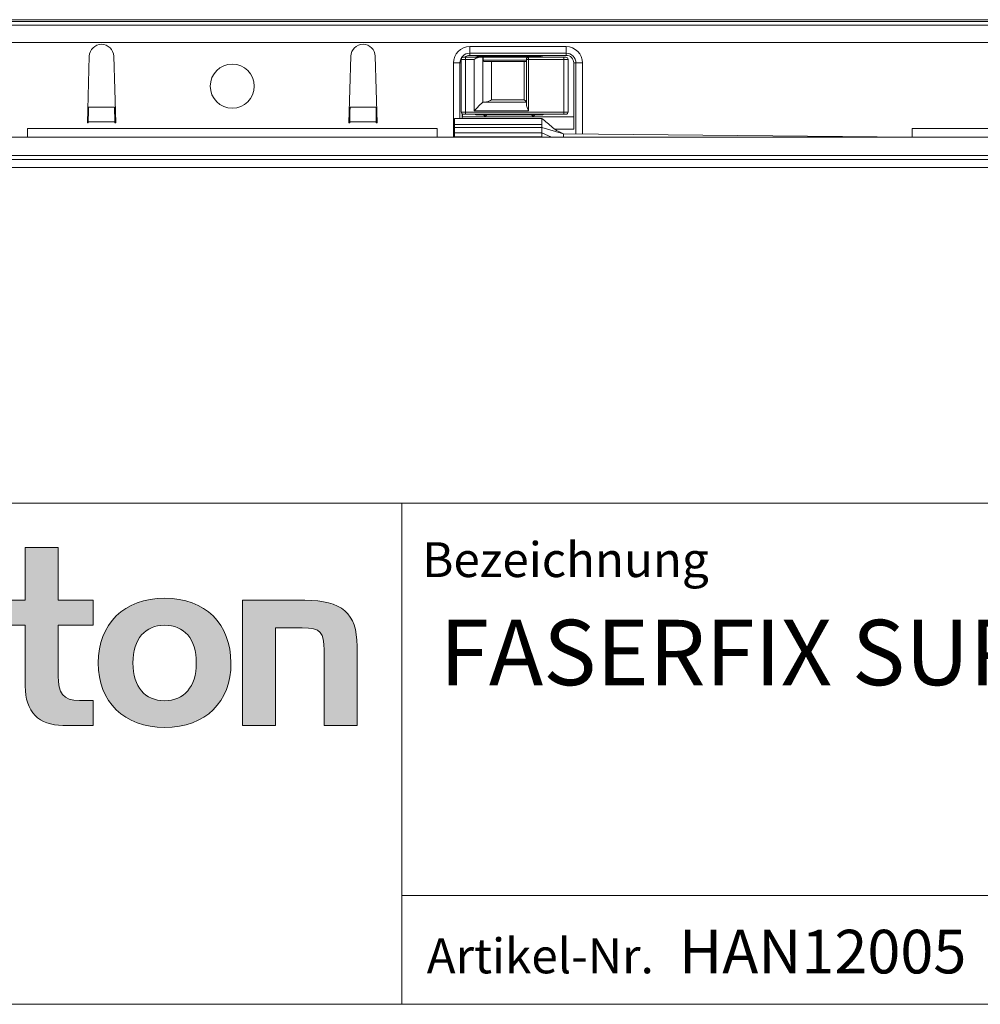
# Model space of a CAD drawing. Units: millimetres. Extents: x 7 to 413, y 7 to 290.
# Drawn here: x 269 to 313, y 7 to 52 of the extents above; entities that cross this region are included whole.
import ezdxf

# ---------------------------------------------------------------- set-up
doc = ezdxf.new("R2010")
doc.units = ezdxf.units.MM
doc.styles.add('SLDTEXTSTYLE0', font='TXT', dxfattribs={"width": 0.605})

# ---------------------------------------------------------------- blocks, each defined once
blk = doc.blocks.new('SW_NOTE_0')
at = {"color": 0, "linetype": 'Continuous', "lineweight": 0, "char_height": 2, "attachment_point": 1, "style": 'SLDTEXTSTYLE0'}
for s, insert in [('Werkstraße 13', (0, 2.578)), ('76437 Rastatt', (0, -0.422)), ('Germany', (0, -3.422))]:
    blk.add_mtext(s, dxfattribs=dict(at, insert=insert))
blk = doc.blocks.new('Hauraton-Logo-deutsch')
at = {"linetype": 'Continuous'}
h = blk.add_hatch(color=7, dxfattribs=at)
h.paths.add_polyline_path([(10.564, -9.747), (10.564, -1.593), (2.41, -1.593), (2.41, -9.747)], flags=0)
edge = h.paths.add_edge_path(flags=0)
edge.add_spline(control_points=[(5.387, -4.475), (6.038, -4.889), (7.079, -4.882), (7.696, -4.403)], knot_values=[5, 5, 5, 5, 6, 6, 6, 6], weights=[1, 1, 1, 1], degree=3, periodic=0)
edge.add_spline(control_points=[(7.696, -4.403), (8.353, -3.949), (8.695, -3.221), (8.634, -2.428)], knot_values=[6, 6, 6, 6, 7, 7, 7, 7], weights=[1, 1, 1, 1], degree=3, periodic=0)
edge.add_line((8.634, -2.428), (9.743, -2.428))
edge.add_line((9.743, -2.428), (9.743, -5.421))
edge.add_line((9.743, -5.421), (3.232, -5.421))
edge.add_line((3.232, -5.421), (3.232, -2.428))
edge.add_line((3.232, -2.428), (4.346, -2.428))
edge.add_spline(control_points=[(4.346, -2.428), (4.268, -3.273), (4.675, -4.039), (5.387, -4.475)], knot_values=[4, 4, 4, 4, 5, 5, 5, 5], weights=[1, 1, 1, 1], degree=3, periodic=0)
edge = h.paths.add_edge_path(flags=0)
edge.add_spline(control_points=[(7.588, -6.866), (6.938, -6.451), (5.896, -6.458), (5.279, -6.938)], knot_values=[5, 5, 5, 5, 6, 6, 6, 6], weights=[1, 1, 1, 1], degree=3, periodic=0)
edge.add_spline(control_points=[(5.279, -6.938), (4.622, -7.392), (4.279, -8.119), (4.34, -8.912)], knot_values=[6, 6, 6, 6, 7, 7, 7, 7], weights=[1, 1, 1, 1], degree=3, periodic=0)
edge.add_line((4.34, -8.912), (3.232, -8.912))
edge.add_line((3.232, -8.912), (3.232, -5.92))
edge.add_line((3.232, -5.92), (9.743, -5.92))
edge.add_line((9.743, -5.92), (9.743, -8.912))
edge.add_line((9.743, -8.912), (8.629, -8.912))
edge.add_spline(control_points=[(8.629, -8.912), (8.707, -8.067), (8.3, -7.301), (7.588, -6.866)], knot_values=[4, 4, 4, 4, 5, 5, 5, 5], weights=[1, 1, 1, 1], degree=3, periodic=0)
h = blk.add_hatch(color=7, dxfattribs=at)
edge = h.paths.add_edge_path(flags=0)
edge.add_spline(control_points=[(16.261, -5.272), (17.056, -5.272), (17.273, -5.522), (17.273, -6.285)], knot_values=[6, 6, 6, 6, 7, 7, 7, 7], weights=[1, 1, 1, 1], degree=3, periodic=0)
edge.add_line((17.273, -6.285), (17.273, -9.748))
edge.add_line((17.273, -9.748), (18.797, -9.748))
edge.add_line((18.797, -9.748), (18.797, -6.11))
edge.add_spline(control_points=[(18.797, -6.11), (18.797, -4.619), (18.068, -4.01), (16.403, -4.01)], knot_values=[2, 2, 2, 2, 3, 3, 3, 3], weights=[1, 1, 1, 1], degree=3, periodic=0)
edge.add_line((16.403, -4.01), (15.053, -4.01))
edge.add_line((15.053, -4.01), (15.053, -1.593))
edge.add_line((15.053, -1.593), (13.55, -1.593))
edge.add_line((13.55, -1.593), (13.55, -9.748))
edge.add_line((13.55, -9.748), (15.053, -9.748))
edge.add_line((15.053, -9.748), (15.053, -5.272))
edge.add_line((15.053, -5.272), (16.261, -5.272))
h = blk.add_hatch(color=7, dxfattribs=at)
edge = h.paths.add_edge_path(flags=0)
edge.add_spline(control_points=[(41.689, -7.951), (41.689, -9.127), (42.321, -9.748), (43.421, -9.748)], knot_values=[11, 11, 11, 11, 12, 12, 12, 12], weights=[1, 1, 1, 1], degree=3, periodic=0)
edge.add_line((43.421, -9.748), (44.805, -9.748))
edge.add_line((44.805, -9.748), (44.805, -8.604))
edge.add_line((44.805, -8.604), (44.183, -8.604))
edge.add_spline(control_points=[(44.183, -8.604), (43.41, -8.604), (43.204, -8.267), (43.204, -7.472)], knot_values=[7, 7, 7, 7, 8, 8, 8, 8], weights=[1, 1, 1, 1], degree=3, periodic=0)
edge.add_line((43.204, -7.472), (43.204, -5.153))
edge.add_line((43.204, -5.153), (44.805, -5.153))
edge.add_line((44.805, -5.153), (44.805, -4.01))
edge.add_line((44.805, -4.01), (43.204, -4.01))
edge.add_line((43.204, -4.01), (43.204, -1.593))
edge.add_line((43.204, -1.593), (41.689, -1.593))
edge.add_line((41.689, -1.593), (41.689, -4.01))
edge.add_line((41.689, -4.01), (40.622, -4.01))
edge.add_line((40.622, -4.01), (40.622, -5.153))
edge.add_line((40.622, -5.153), (41.689, -5.153))
edge.add_line((41.689, -5.153), (41.689, -7.951))
h = blk.add_hatch(color=7, dxfattribs=at)
edge = h.paths.add_edge_path(flags=0)
edge.add_spline(control_points=[(22.359, -5.196), (23.317, -5.196), (23.73, -5.391), (23.73, -6.121)], knot_values=[7, 7, 7, 7, 8, 8, 8, 8], weights=[1, 1, 1, 1], degree=3, periodic=0)
edge.add_line((23.73, -6.121), (23.73, -6.263))
edge.add_line((23.73, -6.263), (21.738, -6.263))
edge.add_spline(control_points=[(21.738, -6.263), (20.138, -6.263), (19.452, -6.764), (19.452, -8.092)], knot_values=[4, 4, 4, 4, 5, 5, 5, 5], weights=[1, 1, 1, 1], degree=3, periodic=0)
edge.add_spline(control_points=[(19.452, -8.092), (19.452, -9.149), (20.084, -9.748), (21.227, -9.748)], knot_values=[3, 3, 3, 3, 4, 4, 4, 4], weights=[1, 1, 1, 1], degree=3, periodic=0)
edge.add_line((21.227, -9.748), (25.297, -9.748))
edge.add_line((25.297, -9.748), (25.297, -6.154))
edge.add_spline(control_points=[(25.297, -6.154), (25.297, -4.739), (24.502, -4.01), (22.936, -4.01)], knot_values=[0, 0, 0, 0, 1, 1, 1, 1], weights=[1, 1, 1, 1], degree=3, periodic=0)
edge.add_line((22.936, -4.01), (19.833, -4.01))
edge.add_line((19.833, -4.01), (19.833, -5.196))
edge.add_line((19.833, -5.196), (22.359, -5.196))
edge = h.paths.add_edge_path(flags=0)
edge.add_spline(control_points=[(21.847, -8.593), (21.292, -8.593), (21.02, -8.528), (21.02, -8.048)], knot_values=[3, 3, 3, 3, 4, 4, 4, 4], weights=[1, 1, 1, 1], degree=3, periodic=0)
edge.add_spline(control_points=[(21.02, -8.048), (21.02, -7.537), (21.314, -7.406), (21.956, -7.406)], knot_values=[2, 2, 2, 2, 3, 3, 3, 3], weights=[1, 1, 1, 1], degree=3, periodic=0)
edge.add_line((21.956, -7.406), (23.74, -7.406))
edge.add_line((23.74, -7.406), (23.74, -8.593))
edge.add_line((23.74, -8.593), (21.847, -8.593))
h = blk.add_hatch(color=7, dxfattribs=at)
edge = h.paths.add_edge_path(flags=0)
edge.add_spline(control_points=[(28.543, -8.485), (27.748, -8.485), (27.551, -8.288), (27.551, -7.526)], knot_values=[4, 4, 4, 4, 5, 5, 5, 5], weights=[1, 1, 1, 1], degree=3, periodic=0)
edge.add_line((27.551, -7.526), (27.551, -4.01))
edge.add_line((27.551, -4.01), (26.038, -4.01))
edge.add_line((26.038, -4.01), (26.038, -7.646))
edge.add_spline(control_points=[(26.038, -7.646), (26.038, -9.149), (26.779, -9.748), (28.423, -9.748)], knot_values=[0, 0, 0, 0, 1, 1, 1, 1], weights=[1, 1, 1, 1], degree=3, periodic=0)
edge.add_line((28.423, -9.748), (31.278, -9.748))
edge.add_line((31.278, -9.748), (31.278, -4.01))
edge.add_line((31.278, -4.01), (29.763, -4.01))
edge.add_line((29.763, -4.01), (29.763, -8.485))
edge.add_line((29.763, -8.485), (28.543, -8.485))
h = blk.add_hatch(color=7, dxfattribs=at)
edge = h.paths.add_edge_path(flags=0)
edge.add_line((40.405, -9.748), (40.405, -6.154))
edge.add_spline(control_points=[(40.405, -6.154), (40.405, -4.739), (39.61, -4.01), (38.042, -4.01)], knot_values=[16, 16, 16, 16, 17, 17, 17, 17], weights=[1, 1, 1, 1], degree=3, periodic=0)
edge.add_line((38.042, -4.01), (32.995, -4.01))
edge.add_line((32.995, -4.01), (32.928, -4.01))
edge.add_line((32.928, -4.01), (32.249, -4.01))
edge.add_line((32.249, -4.01), (32.249, -9.748))
edge.add_line((32.249, -9.748), (33.763, -9.748))
edge.add_line((33.763, -9.748), (33.763, -5.197))
edge.add_line((33.763, -5.197), (34.969, -5.197))
edge.add_line((34.969, -5.197), (34.967, -5.196))
edge.add_line((34.967, -5.196), (37.464, -5.196))
edge.add_spline(control_points=[(37.464, -5.196), (38.423, -5.196), (38.837, -5.391), (38.837, -6.121)], knot_values=[9, 9, 9, 9, 10, 10, 10, 10], weights=[1, 1, 1, 1], degree=3, periodic=0)
edge.add_line((38.837, -6.121), (38.837, -6.263))
edge.add_line((38.837, -6.263), (36.843, -6.263))
edge.add_spline(control_points=[(36.843, -6.263), (35.243, -6.263), (34.556, -6.764), (34.556, -8.092)], knot_values=[12, 12, 12, 12, 13, 13, 13, 13], weights=[1, 1, 1, 1], degree=3, periodic=0)
edge.add_spline(control_points=[(34.556, -8.092), (34.556, -9.149), (35.188, -9.748), (36.332, -9.748)], knot_values=[13, 13, 13, 13, 14, 14, 14, 14], weights=[1, 1, 1, 1], degree=3, periodic=0)
edge.add_line((36.332, -9.748), (40.405, -9.748))
edge = h.paths.add_edge_path(flags=0)
edge.add_spline(control_points=[(36.952, -8.593), (36.397, -8.593), (36.124, -8.528), (36.124, -8.048)], knot_values=[1, 1, 1, 1, 2, 2, 2, 2], weights=[1, 1, 1, 1], degree=3, periodic=0)
edge.add_spline(control_points=[(36.124, -8.048), (36.124, -7.537), (36.419, -7.406), (37.061, -7.406)], knot_values=[2, 2, 2, 2, 3, 3, 3, 3], weights=[1, 1, 1, 1], degree=3, periodic=0)
edge.add_line((37.061, -7.406), (38.847, -7.406))
edge.add_line((38.847, -7.406), (38.847, -8.593))
edge.add_line((38.847, -8.593), (36.952, -8.593))
h = blk.add_hatch(color=7, dxfattribs=at)
edge = h.paths.add_edge_path(flags=0)
edge.add_spline(control_points=[(48.093, -3.912), (46.22, -3.912), (45.044, -5.098), (45.044, -6.883), (45.044, -8.659), (46.22, -9.846), (48.093, -9.846)], knot_values=[0, 0, 0, 0, 1, 1, 1, 2, 2, 2, 2], weights=[1, 1, 1, 1, 1, 1, 1], degree=3, periodic=0)
edge.add_spline(control_points=[(48.093, -9.846), (49.977, -9.846), (51.132, -8.659), (51.132, -6.883), (51.132, -5.098), (49.955, -3.912), (48.093, -3.912)], knot_values=[2, 2, 2, 2, 3, 3, 3, 4, 4, 4, 4], weights=[1, 1, 1, 1, 1, 1, 1], degree=3, periodic=0)
edge = h.paths.add_edge_path(flags=0)
edge.add_spline(control_points=[(48.083, -5.153), (48.987, -5.153), (49.541, -5.773), (49.541, -6.883), (49.541, -7.994), (48.975, -8.615), (48.083, -8.615)], knot_values=[0, 0, 0, 0, 1, 1, 1, 2, 2, 2, 2], weights=[1, 1, 1, 1, 1, 1, 1], degree=3, periodic=0)
edge.add_spline(control_points=[(48.083, -8.615), (47.189, -8.615), (46.634, -7.994), (46.634, -6.883), (46.634, -5.773), (47.2, -5.153), (48.083, -5.153)], knot_values=[2, 2, 2, 2, 3, 3, 3, 4, 4, 4, 4], weights=[1, 1, 1, 1, 1, 1, 1], degree=3, periodic=0)
h = blk.add_hatch(color=7, dxfattribs=at)
edge = h.paths.add_edge_path(flags=0)
edge.add_spline(control_points=[(54.401, -5.272), (55.261, -5.272), (55.403, -5.501), (55.403, -6.295)], knot_values=[4, 4, 4, 4, 5, 5, 5, 5], weights=[1, 1, 1, 1], degree=3, periodic=0)
edge.add_line((55.403, -6.295), (55.403, -9.748))
edge.add_line((55.403, -9.748), (56.916, -9.748))
edge.add_line((56.916, -9.748), (56.916, -6.11))
edge.add_spline(control_points=[(56.916, -6.11), (56.916, -4.587), (56.22, -4.01), (54.52, -4.01)], knot_values=[0, 0, 0, 0, 1, 1, 1, 1], weights=[1, 1, 1, 1], degree=3, periodic=0)
edge.add_line((54.52, -4.01), (51.667, -4.01))
edge.add_line((51.667, -4.01), (51.667, -9.748))
edge.add_line((51.667, -9.748), (53.181, -9.748))
edge.add_line((53.181, -9.748), (53.181, -5.272))
edge.add_line((53.181, -5.272), (54.401, -5.272))
at = {"color": 7, "linetype": 'Continuous', "lineweight": 0}
for p, q in [((2.41, -9.747), (2.41, -1.593)), ((2.41, -1.593), (10.564, -1.593)), ((10.564, -1.593), (10.564, -9.747)), ((13.55, -9.748), (13.55, -1.593)), ((13.55, -1.593), (15.053, -1.593)), ((15.053, -1.593), (15.053, -4.01)), ((41.689, -4.01), (41.689, -1.593)), ((41.689, -1.593), (43.204, -1.593)), ((43.204, -1.593), (43.204, -4.01)), ((3.232, -5.421), (3.232, -2.428)), ((3.232, -2.428), (4.346, -2.428)), ((8.634, -2.428), (9.743, -2.428)), ((9.743, -2.428), (9.743, -5.421)), ((15.053, -4.01), (16.403, -4.01)), ((19.833, -5.196), (19.833, -4.01)), ((19.833, -4.01), (22.936, -4.01)), ((26.038, -7.646), (26.038, -4.01)), ((26.038, -4.01), (27.551, -4.01)), ((27.551, -4.01), (27.551, -7.526)), ((29.763, -8.485), (29.763, -4.01)), ((29.763, -4.01), (31.278, -4.01)), ((31.278, -4.01), (31.278, -9.748)), ((32.928, -4.01), (32.249, -4.01)), ((32.249, -4.01), (32.249, -9.748)), ((32.995, -4.01), (32.928, -4.01)), ((38.042, -4.01), (32.995, -4.01)), ((40.622, -5.153), (40.622, -4.01)), ((40.622, -4.01), (41.689, -4.01)), ((43.204, -4.01), (44.805, -4.01)), ((44.805, -4.01), (44.805, -5.153)), ((51.667, -9.748), (51.667, -4.01)), ((51.667, -4.01), (54.52, -4.01)), ((9.743, -5.421), (3.232, -5.421)), ((16.261, -5.272), (15.053, -5.272)), ((15.053, -5.272), (15.053, -9.748)), ((22.359, -5.196), (19.833, -5.196)), ((33.763, -9.748), (33.763, -5.197)), ((33.763, -5.197), (34.969, -5.197)), ((34.969, -5.197), (34.967, -5.196)), ((34.967, -5.196), (37.464, -5.196)), ((41.689, -5.153), (40.622, -5.153)), ((41.689, -7.951), (41.689, -5.153)), ((44.805, -5.153), (43.204, -5.153)), ((43.204, -5.153), (43.204, -7.472)), ((54.401, -5.272), (53.181, -5.272)), ((53.181, -5.272), (53.181, -9.748)), ((3.232, -8.912), (3.232, -5.92)), ((3.232, -5.92), (9.743, -5.92)), ((9.743, -5.92), (9.743, -8.912)), ((17.273, -9.748), (17.273, -6.285)), ((18.797, -6.11), (18.797, -9.748)), ((21.738, -6.263), (23.73, -6.263)), ((25.297, -6.154), (25.297, -9.748)), ((38.837, -6.263), (36.843, -6.263)), ((40.405, -9.748), (40.405, -6.154)), ((55.403, -9.748), (55.403, -6.295)), ((56.916, -6.11), (56.916, -9.748)), ((23.74, -7.406), (21.956, -7.406)), ((23.74, -8.593), (23.74, -7.406)), ((37.061, -7.406), (38.847, -7.406)), ((38.847, -7.406), (38.847, -8.593)), ((28.543, -8.485), (29.763, -8.485)), ((4.34, -8.912), (3.232, -8.912)), ((9.743, -8.912), (8.629, -8.912)), ((21.847, -8.593), (23.74, -8.593)), ((38.847, -8.593), (36.952, -8.593)), ((44.183, -8.604), (44.805, -8.604)), ((44.805, -8.604), (44.805, -9.748)), ((10.564, -9.747), (2.41, -9.747)), ((15.053, -9.748), (13.55, -9.748)), ((18.797, -9.748), (17.273, -9.748)), ((25.297, -9.748), (21.227, -9.748)), ((31.278, -9.748), (28.423, -9.748)), ((32.249, -9.748), (33.763, -9.748)), ((36.332, -9.748), (40.405, -9.748)), ((44.805, -9.748), (43.421, -9.748)), ((53.181, -9.748), (51.667, -9.748)), ((56.916, -9.748), (55.403, -9.748))]:
    blk.add_line(p, q, dxfattribs=at)
at = {"color": 8, "linetype": 'Continuous', "lineweight": 0}
for points in [[(4.346, -2.428), (4.268, -3.273), (4.675, -4.039), (5.387, -4.475)], [(7.696, -4.403), (8.353, -3.949), (8.695, -3.221), (8.634, -2.428)], [(16.403, -4.01), (18.068, -4.01), (18.797, -4.619), (18.797, -6.11)], [(22.936, -4.01), (24.502, -4.01), (25.297, -4.739), (25.297, -6.154)], [(40.405, -6.154), (40.405, -4.739), (39.61, -4.01), (38.042, -4.01)], [(54.52, -4.01), (56.22, -4.01), (56.916, -4.587), (56.916, -6.11)], [(5.387, -4.475), (6.038, -4.889), (7.079, -4.882), (7.696, -4.403)], [(17.273, -6.285), (17.273, -5.522), (17.056, -5.272), (16.261, -5.272)], [(23.73, -6.121), (23.73, -5.391), (23.317, -5.196), (22.359, -5.196)], [(37.464, -5.196), (38.423, -5.196), (38.837, -5.391), (38.837, -6.121)], [(55.403, -6.295), (55.403, -5.501), (55.261, -5.272), (54.401, -5.272)], [(19.452, -8.092), (19.452, -6.764), (20.138, -6.263), (21.738, -6.263)], [(23.73, -6.263), (23.73, -6.208), (23.73, -6.165), (23.73, -6.121)], [(36.843, -6.263), (35.243, -6.263), (34.556, -6.764), (34.556, -8.092)], [(38.837, -6.121), (38.837, -6.165), (38.837, -6.208), (38.837, -6.263)], [(7.588, -6.866), (6.938, -6.451), (5.896, -6.458), (5.279, -6.938)], [(5.279, -6.938), (4.622, -7.392), (4.279, -8.119), (4.34, -8.912)], [(8.629, -8.912), (8.707, -8.067), (8.3, -7.301), (7.588, -6.866)], [(21.956, -7.406), (21.314, -7.406), (21.02, -7.537), (21.02, -8.048)], [(28.423, -9.748), (26.779, -9.748), (26.038, -9.149), (26.038, -7.646)], [(27.551, -7.526), (27.551, -8.288), (27.748, -8.485), (28.543, -8.485)], [(36.124, -8.048), (36.124, -7.537), (36.419, -7.406), (37.061, -7.406)], [(43.204, -7.472), (43.204, -8.267), (43.41, -8.604), (44.183, -8.604)], [(21.227, -9.748), (20.084, -9.748), (19.452, -9.149), (19.452, -8.092)], [(21.02, -8.048), (21.02, -8.528), (21.292, -8.593), (21.847, -8.593)], [(34.556, -8.092), (34.556, -9.149), (35.188, -9.748), (36.332, -9.748)], [(36.952, -8.593), (36.397, -8.593), (36.124, -8.528), (36.124, -8.048)], [(43.421, -9.748), (42.321, -9.748), (41.689, -9.127), (41.689, -7.951)]]:
    blk.add_open_spline(points, degree=3, dxfattribs=at)
for points, knots in [([(48.093, -9.846), (46.22, -9.846), (45.044, -8.659), (45.044, -6.883), (45.044, -5.098), (46.22, -3.912), (48.093, -3.912)], [0, 0, 0, 0, 1, 1, 1, 2, 2, 2, 2]), ([(48.093, -3.912), (49.955, -3.912), (51.132, -5.098), (51.132, -6.883), (51.132, -8.659), (49.977, -9.846), (48.093, -9.846)], [2, 2, 2, 2, 3, 3, 3, 4, 4, 4, 4]), ([(48.083, -5.153), (47.2, -5.153), (46.634, -5.773), (46.634, -6.883), (46.634, -7.994), (47.189, -8.615), (48.083, -8.615)], [2, 2, 2, 2, 3, 3, 3, 4, 4, 4, 4]), ([(48.083, -8.615), (48.975, -8.615), (49.541, -7.994), (49.541, -6.883), (49.541, -5.773), (48.987, -5.153), (48.083, -5.153)], [0, 0, 0, 0, 1, 1, 1, 2, 2, 2, 2])]:
    blk.add_open_spline(points, degree=3, knots=knots, dxfattribs=at)
at = {"color": 7, "linetype": 'Continuous', "lineweight": 0}
blk.add_blockref('SW_NOTE_0', (2.428, -14.757), dxfattribs=at)

msp = doc.modelspace()

# ---------------------------------------------------------------- linework, layer by layer
at = {"color": 7, "linetype": 'Continuous', "lineweight": 0}
for p, q in [((377.388, 52.181), (180.091, 52.181)), ((378.508, 51.13), (179.108, 51.13)), ((289.708, 50.944), (294.128, 50.944)), ((288.958, 46.79), (288.958, 50.194)), ((288.958, 50.194), (289.258, 50.194)), ((289.318, 50.194), (289.258, 50.194)), ((289.518, 50.36), (289.318, 50.36)), ((289.518, 50.36), (289.518, 47.94)), ((289.908, 50.36), (289.518, 50.36)), ((294.128, 50.544), (289.708, 50.544)), ((289.908, 48), (289.908, 50.36)), ((290.708, 50.26), (290.708, 48.5)), ((292.208, 48.5), (292.208, 50.26)), ((292.308, 50.36), (292.408, 50.36)), ((292.408, 50.36), (292.408, 48)), ((294.018, 50.36), (292.408, 50.36)), ((294.018, 47.94), (294.018, 50.36)), ((294.218, 50.36), (294.018, 50.36)), ((294.478, 50.194), (294.578, 50.194)), ((294.478, 47.15), (294.478, 50.194)), ((294.878, 50.194), (294.578, 50.194)), ((294.878, 50.194), (294.878, 46.941)), ((290.708, 48.5), (292.208, 48.5)), ((273.402, 48.163), (272.214, 48.163)), ((284.214, 48.163), (285.402, 48.163)), ((289.318, 47.94), (289.518, 47.94)), ((289.518, 47.94), (294.018, 47.94)), ((292.408, 48), (289.908, 48)), ((294.018, 47.94), (294.218, 47.94)), ((273.417, 47.492), (272.199, 47.492)), ((284.199, 47.492), (285.417, 47.492)), ((289.358, 47.86), (289.358, 47.65)), ((269.408, 47.19), (288.208, 47.19)), ((289.008, 47.376), (293.008, 47.376)), ((294.478, 47.15), (293.633, 47.15)), ((310.008, 47.19), (347.608, 47.19)), ((289.008, 46.812), (293.008, 46.812)), ((227.8, 30), (413, 30)), ((286.594, 7), (286.594, 30)), ((286.594, 12), (413, 12)), ((227.8, 7), (413, 7)), ((227.8, 7), (413, 7))]:
    msp.add_line(p, q, dxfattribs=at)
at = {"color": 7, "linetype": 'Continuous', "lineweight": 15}
for p, q in [((325.116, 52.094), (237.917, 52.098)), ((237.408, 51.93), (325.808, 51.93)), ((289.708, 50.644), (294.128, 50.644)), ((272.248, 50.506), (272.158, 47.45)), ((273.458, 47.45), (273.368, 50.506)), ((284.158, 47.45), (284.248, 50.506)), ((285.368, 50.506), (285.458, 47.45)), ((289.258, 47.65), (289.258, 50.194)), ((289.318, 47.94), (289.318, 50.36)), ((289.418, 50.46), (289.518, 50.46)), ((289.518, 50.46), (290.172, 50.46)), ((290.09, 50.528), (290.021, 50.46)), ((292.978, 50.49), (290.058, 50.49)), ((290.214, 50.46), (290.146, 50.528)), ((290.172, 50.46), (290.308, 50.46)), ((290.308, 50.46), (290.308, 48.4)), ((290.308, 50.46), (290.321, 50.46)), ((290.321, 50.46), (290.321, 50.33)), ((290.321, 50.46), (292.408, 50.46)), ((290.321, 50.33), (292.308, 50.33)), ((292.308, 50.26), (290.346, 50.26)), ((292.308, 48.264), (292.308, 50.36)), ((292.408, 50.46), (294.018, 50.46)), ((292.59, 50.528), (292.521, 50.46)), ((292.714, 50.46), (292.646, 50.528)), ((294.018, 50.46), (294.118, 50.46)), ((294.218, 50.36), (294.218, 47.94)), ((294.578, 50.194), (294.578, 46.944)), ((290.308, 48.4), (292.308, 48.4)), ((272.216, 48.186), (272.214, 48.163)), ((273.402, 48.163), (273.4, 48.186)), ((284.214, 48.163), (284.216, 48.186)), ((285.4, 48.186), (285.402, 48.163)), ((272.158, 47.45), (272.198, 47.45)), ((272.199, 47.492), (272.198, 47.45)), ((273.418, 47.45), (273.417, 47.492)), ((273.418, 47.45), (273.458, 47.45)), ((284.198, 47.45), (284.158, 47.45)), ((284.198, 47.45), (284.199, 47.492)), ((285.417, 47.492), (285.418, 47.45)), ((285.458, 47.45), (285.418, 47.45)), ((293.018, 47.65), (289.008, 47.65)), ((289.366, 47.854), (289.366, 47.73)), ((289.366, 47.73), (294.478, 47.73)), ((289.518, 47.84), (289.418, 47.84)), ((294.018, 47.84), (289.518, 47.84)), ((290.058, 47.81), (292.978, 47.81)), ((290.321, 47.84), (290.39, 47.772)), ((290.446, 47.772), (290.514, 47.84)), ((292.521, 47.84), (292.59, 47.772)), ((292.646, 47.772), (292.714, 47.84)), ((294.118, 47.84), (294.018, 47.84)), ((289.008, 47.376), (289.008, 47.24)), ((289.008, 47.24), (293.008, 47.24)), ((289.008, 47.24), (289.008, 46.99)), ((289.008, 46.99), (293.008, 46.99)), ((293.008, 47.376), (293.008, 47.24)), ((294.008, 46.95), (293.008, 47.24)), ((293.008, 47.24), (293.008, 46.99)), ((293.008, 46.99), (293.462, 46.79)), ((378.508, 46.79), (179.108, 46.79)), ((289.008, 46.812), (289.008, 46.79)), ((294.008, 46.95), (294.008, 46.79)), ((310.008, 46.79), (294.008, 46.95)), ((178.999, 45.76), (378.601, 45.767)), ((378.508, 45.95), (179.108, 45.95)), ((375.782, 45.392), (176.885, 45.392))]:
    msp.add_line(p, q, dxfattribs=at)
at = {"color": 7, "linetype": 'Continuous', "lineweight": 0, "flags": 128}
for points in [[(289.708, 50.944), (289.708, 50.885), (289.708, 50.829), (289.708, 50.777), (289.708, 50.732), (289.708, 50.694), (289.708, 50.667), (289.708, 50.65), (289.708, 50.644)], [(289.708, 50.544), (289.708, 50.563), (289.708, 50.582), (289.708, 50.599), (289.708, 50.615), (289.708, 50.627), (289.708, 50.636), (289.708, 50.642), (289.708, 50.644)], [(294.128, 50.944), (294.128, 50.885), (294.128, 50.829), (294.128, 50.777), (294.128, 50.732), (294.128, 50.694), (294.128, 50.667), (294.128, 50.65), (294.128, 50.644)], [(294.128, 50.544), (294.128, 50.563), (294.128, 50.582), (294.128, 50.599), (294.128, 50.615), (294.128, 50.627), (294.128, 50.636), (294.128, 50.642), (294.128, 50.644)], [(289.518, 50.36), (289.518, 50.379), (289.518, 50.398), (289.518, 50.415), (289.518, 50.431), (289.518, 50.443), (289.518, 50.452), (289.518, 50.458), (289.518, 50.46)], [(292.408, 50.46), (292.408, 50.458), (292.408, 50.452), (292.408, 50.443), (292.408, 50.431), (292.408, 50.415), (292.408, 50.398), (292.408, 50.379), (292.408, 50.36)], [(294.018, 50.46), (294.018, 50.458), (294.018, 50.452), (294.018, 50.443), (294.018, 50.431), (294.018, 50.415), (294.018, 50.398), (294.018, 50.379), (294.018, 50.36)], [(289.518, 47.84), (289.518, 47.842), (289.518, 47.847), (289.518, 47.857), (289.518, 47.869), (289.518, 47.884), (289.518, 47.902), (289.518, 47.92), (289.518, 47.94)], [(294.018, 47.84), (294.018, 47.842), (294.018, 47.847), (294.018, 47.857), (294.018, 47.869), (294.018, 47.884), (294.018, 47.902), (294.018, 47.92), (294.018, 47.94)]]:
    msp.add_lwpolyline(points, dxfattribs=at)
at = {"color": 7, "linetype": 'Continuous', "lineweight": 15, "flags": 128}
for points in [[(290.058, 50.49), (289.98, 50.482), (289.906, 50.46)], [(293.13, 50.46), (293.056, 50.482), (292.978, 50.49)], [(289.908, 48), (289.986, 48.078), (290.061, 48.153), (290.13, 48.222), (290.191, 48.283), (290.24, 48.332), (290.277, 48.369), (290.3, 48.392), (290.308, 48.4)], [(292.208, 48.5), (292.225, 48.483), (292.242, 48.466), (292.258, 48.45), (292.272, 48.436), (292.284, 48.423), (292.294, 48.413), (292.302, 48.406), (292.306, 48.401), (292.308, 48.4)], [(289.008, 47.65), (289.008, 47.641), (289.008, 47.592), (289.008, 47.502), (289.008, 47.376)], [(289.906, 47.84), (289.98, 47.818), (290.058, 47.81)], [(292.978, 47.81), (293.056, 47.818), (293.13, 47.84)], [(293.008, 47.645), (293.008, 47.641), (293.008, 47.592), (293.008, 47.502), (293.008, 47.376)], [(269.408, 46.79), (269.408, 46.798), (269.408, 46.82), (269.408, 46.857), (269.408, 46.907), (269.408, 46.968), (269.408, 47.037), (269.408, 47.112), (269.408, 47.19)], [(288.208, 47.19), (288.208, 47.112), (288.208, 47.037), (288.208, 46.968), (288.208, 46.907), (288.208, 46.857), (288.208, 46.82), (288.208, 46.798), (288.208, 46.79)], [(289.008, 46.99), (289.008, 46.984), (289.008, 46.94), (289.008, 46.902), (289.008, 46.87), (289.008, 46.844), (289.008, 46.825), (289.008, 46.812)], [(293.008, 46.99), (293.008, 46.984), (293.008, 46.902), (293.008, 46.844), (293.008, 46.812)], [(310.008, 46.79), (310.008, 46.798), (310.008, 46.82), (310.008, 46.857), (310.008, 46.907), (310.008, 46.968), (310.008, 47.037), (310.008, 47.112), (310.008, 47.19)]]:
    msp.add_lwpolyline(points, dxfattribs=at)
at = {"color": 7, "linetype": 'Continuous', "lineweight": 15}
msp.add_circle((278.808, 49.13), 1.01, dxfattribs=at)
for centre, radius, start, end in [((272.808, 50.49), 0.56, 1.6912, 178.3088), ((284.808, 50.49), 0.56, 1.6912, 178.3088), ((289.708, 50.194), 0.45, 90, 180), ((294.128, 50.194), 0.45, 0, 90), ((289.418, 50.36), 0.1, 90, 180), ((290.118, 50.5), 0.04, 45, 135), ((290.708, 50.43), 0.4, 194.4775, 205.1507), ((292.408, 50.36), 0.1, 90, 180), ((292.618, 50.5), 0.04, 45, 135), ((294.118, 50.36), 0.1, 0, 90), ((289.418, 47.94), 0.1, 180, 270), ((294.118, 47.94), 0.1, 270, 0), ((290.418, 47.8), 0.04, 225, 315), ((292.618, 47.8), 0.04, 225, 315)]:
    msp.add_arc(centre, radius, start, end, dxfattribs=at)
at = {"color": 7, "linetype": 'Continuous', "lineweight": 0}
for centre, radius, start, end in [((289.708, 50.194), 0.75, 90, 180), ((294.128, 50.194), 0.75, 0, 90), ((289.708, 50.194), 0.35, 90, 130.5358), ((294.128, 50.194), 0.35, 0, 90)]:
    msp.add_arc(centre, radius, start, end, dxfattribs=at)
at = {"color": 7, "linetype": 'Continuous', "lineweight": 15}
for centre, major_axis, start_param, end_param in [((272.214, 47.492), (0.01, 0.8), 0.576189, 1.571027), ((273.402, 47.492), (-0.01, 0.8), 4.712159, 5.706996), ((284.214, 47.492), (0.01, 0.8), 0.576189, 1.571027), ((285.402, 47.492), (-0.01, 0.8), 4.712159, 5.706996)]:
    msp.add_ellipse(centre, major_axis=major_axis, ratio=0.018829, start_param=start_param, end_param=end_param, dxfattribs=at)
for points, knots in [([(289.908, 50.36), (289.908, 50.36), (289.941, 50.377), (290.01, 50.41), (290.1, 50.451), (290.152, 50.457), (290.172, 50.46)], [0, 0, 0, 0, 0.005818, 0.357265, 0.748363, 1, 1, 1, 1]), ([(290.708, 48.5), (290.707, 48.5), (290.675, 48.483), (290.606, 48.449), (290.516, 48.409), (290.464, 48.402), (290.443, 48.4)], [0, 0, 0, 0, 0.005818, 0.357265, 0.748363, 1, 1, 1, 1]), ([(292.408, 48), (292.408, 48), (292.391, 48.033), (292.357, 48.102), (292.317, 48.192), (292.31, 48.244), (292.308, 48.264)], [0, 0, 0, 0, 0.0058198, 0.3572679, 0.7483643, 1, 1, 1, 1]), ([(294.008, 46.95), (293.924, 46.982), (293.751, 47.047), (293.409, 47.317), (293.171, 47.515), (293.008, 47.65)], [0, 0, 0, 0, 0.231275, 0.474822, 1, 1, 1, 1])]:
    msp.add_open_spline(points, degree=3, knots=knots, dxfattribs=at)

# ---------------------------------------------------------------- block references
at = {"color": 7, "linetype": 'Continuous'}
msp.add_blockref('Hauraton-Logo-deutsch', (227.616, 29.548), dxfattribs=at)

# ---------------------------------------------------------------- texts
at = {"color": 7, "linetype": 'Continuous', "lineweight": 0, "attachment_point": 1, "style": 'SLDTEXTSTYLE0'}
for s, insert, char_height in [('Bezeichnung', (287.524, 28.205), 1.6), ('FASERFIX SUPER KS 200 Rinne Typ 5', (288.328, 24.643), 3), ('HAN12005', (299.305, 10.419), 2), ('Artikel-Nr.', (287.731, 10.021), 1.6)]:
    msp.add_mtext(s, dxfattribs=dict(at, insert=insert, char_height=char_height))

doc.saveas('drawing.dxf')
